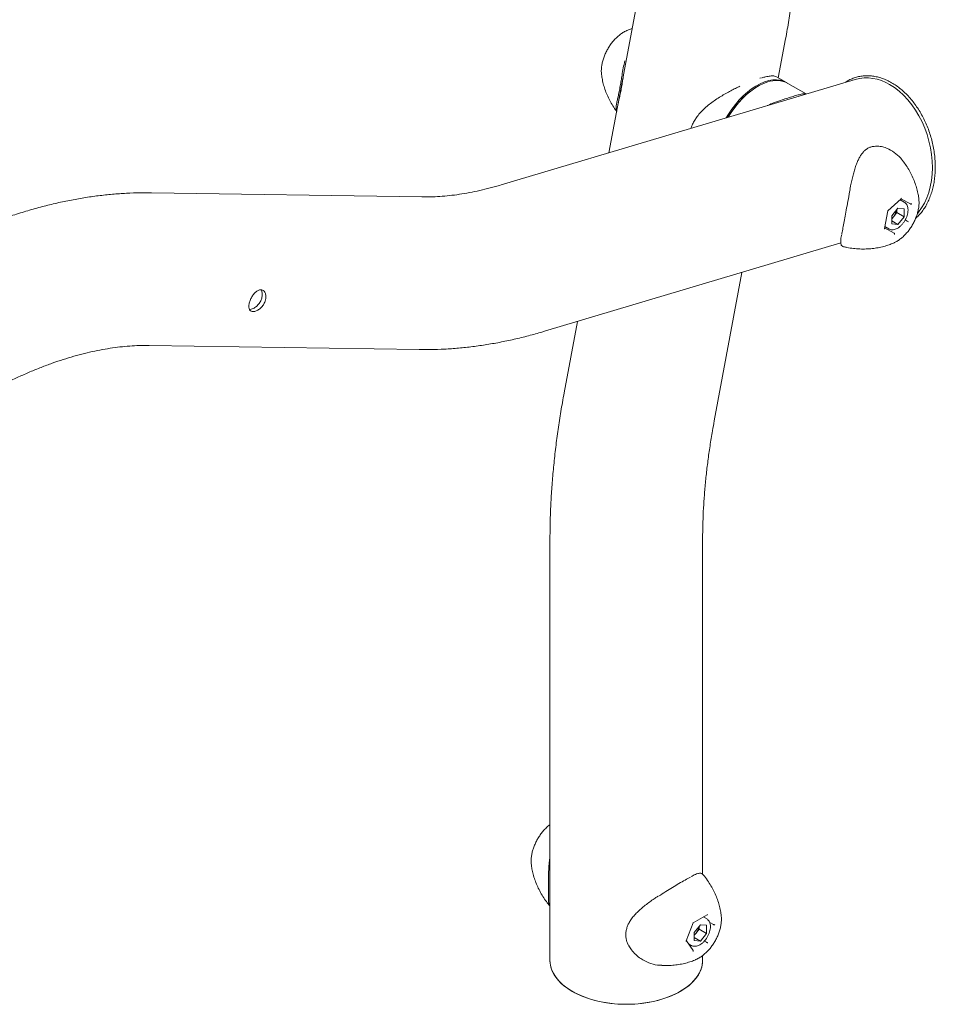
# Model space of a CAD drawing. Units: millimetres. Extents: x 0 to 42.5, y 0 to 29.8.
# Drawn here: x 36.4 to 37.8, y 22.3 to 23.7 of the extents above; entities that cross this region are included whole.
import ezdxf

# ---------------------------------------------------------------- set-up
doc = ezdxf.new("R2010")
doc.units = ezdxf.units.MM

msp = doc.modelspace()

# ---------------------------------------------------------------- linework, layer by layer
at = {"color": 7, "linetype": 'Continuous', "lineweight": 15}
for p, q in [((37.3189639, 23.7387762), (37.3034875, 23.6558969)), ((37.3067103, 23.7102583), (37.3063708, 23.7101116)), ((37.5268559, 23.6413126), (37.5374375, 23.6979799)), ((37.3080858, 23.6825035), (37.3087586, 23.6841249)), ((37.2694318, 23.6472193), (37.2695574, 23.645994)), ((37.3034711, 23.6558085), (37.2803947, 23.5322293)), ((37.638716, 23.6390797), (37.1232278, 23.4853627)), ((37.5026242, 23.6414269), (37.4998982, 23.640635)), ((37.5390309, 23.6342842), (37.5243286, 23.6427716)), ((37.5675068, 23.6178454), (37.5407985, 23.6332637)), ((37.0077308, 23.4678929), (36.6145694, 23.4739951)), ((37.6862022, 23.4474765), (37.7056583, 23.4653261)), ((37.7102164, 23.4604072), (37.7041277, 23.4639222)), ((37.7053192, 23.4650151), (37.7193273, 23.4577045)), ((37.7314757, 23.4649873), (37.7315965, 23.4638225)), ((37.68144, 23.4219738), (37.6862022, 23.4474765)), ((37.7010887, 23.4515118), (37.6922277, 23.4404888)), ((37.6993432, 23.4450273), (37.6993432, 23.4493401)), ((37.7010887, 23.4515118), (37.7099496, 23.4507195)), ((37.7099496, 23.4389043), (37.7099496, 23.4507195)), ((37.6922277, 23.4404888), (37.6922277, 23.4286737)), ((37.6922277, 23.4329967), (37.7010887, 23.4278813)), ((37.6949127, 23.4395157), (37.692228, 23.4361759)), ((37.6993432, 23.4450273), (37.6949127, 23.4395157)), ((37.6993432, 23.4450273), (37.7099496, 23.4389043)), ((37.7099496, 23.4389043), (37.7010887, 23.4278813)), ((37.7116176, 23.4344172), (37.7146206, 23.4326836)), ((37.6816638, 23.4231729), (37.6955293, 23.4151686)), ((37.6819601, 23.4247592), (37.6877184, 23.421435)), ((37.7010887, 23.4278813), (37.6922277, 23.4286737)), ((37.1867385, 23.2723804), (37.6177753, 23.4009143)), ((37.695389, 23.401183), (37.6943852, 23.4007354)), ((37.4336153, 23.1419889), (37.4739572, 23.3580282)), ((36.7595489, 23.3043891), (36.7571374, 23.3042068)), ((37.2345336, 23.2866328), (37.2151416, 23.1827852)), ((36.6111203, 23.2517719), (37.0042817, 23.2456697)), ((37.1944539, 22.9693016), (37.1944539, 22.356896)), ((37.4167039, 22.4821147), (37.4167039, 22.9693016)), ((37.1672407, 22.4970523), (37.16736, 22.4959098)), ((37.4030736, 22.4112448), (37.4232541, 22.4228948)), ((37.4225406, 22.4174231), (37.4181582, 22.419953)), ((37.4437955, 22.4220376), (37.4438838, 22.4212301)), ((37.3929221, 22.3850805), (37.403082, 22.4112666)), ((37.4134126, 22.4085276), (37.4045517, 22.3975046)), ((37.4116669, 22.4020432), (37.4072364, 22.3965317)), ((37.4116669, 22.4020432), (37.4116669, 22.406356)), ((37.4116669, 22.4020432), (37.4222736, 22.3959201)), ((37.4134126, 22.4085276), (37.4222736, 22.4077353)), ((37.4222736, 22.3959201), (37.4222736, 22.4077353)), ((37.4270242, 22.4118331), (37.432431, 22.4087118)), ((37.4045517, 22.3975046), (37.4045517, 22.3856894)), ((37.4072364, 22.3965317), (37.4045517, 22.3931919)), ((37.4045517, 22.3900124), (37.4134126, 22.3848971)), ((37.4134126, 22.3848971), (37.4045517, 22.3856894)), ((37.4222736, 22.3959201), (37.4134126, 22.3848971)), ((37.4028506, 22.3713192), (37.3930136, 22.3853157)), ((37.3963333, 22.3805921), (37.4000424, 22.3784509)), ((37.4193048, 22.384897), (37.4224799, 22.383064)), ((37.4080585, 22.3583614), (37.406714, 22.3577535)), ((37.4082077, 22.3585154), (37.4107877, 22.3597757)), ((37.4167039, 22.356896), (37.4167039, 22.3637214))]:
    msp.add_line(p, q, dxfattribs=at)
at = {"color": 7, "linetype": 'Continuous', "lineweight": 15, "flags": 128}
for points in [[(37.4511834, 23.5831582), (37.4542268, 23.5882524), (37.4591203, 23.5955996), (37.4643846, 23.6025661), (37.4699661, 23.6090805), (37.4758075, 23.6150761), (37.4818486, 23.620491), (37.4880277, 23.6252699), (37.4942811, 23.6293636), (37.5005449, 23.6327304), (37.5067548, 23.6353354), (37.512847, 23.6371521), (37.5187587, 23.6381616), (37.5244298, 23.6383538), (37.5298018, 23.6377268), (37.5348194, 23.6362866), (37.5394315, 23.6340484), (37.5399057, 23.6337583)], [(37.5115872, 23.6353233), (37.5054283, 23.6331095), (37.4991834, 23.6301198), (37.4929168, 23.6263848), (37.4866925, 23.6219428), (37.4805745, 23.6168392), (37.4746257, 23.6111267), (37.468907, 23.6048637), (37.463477, 23.5981146), (37.4583915, 23.5909485), (37.4540378, 23.5840093)], [(37.7297875, 23.4444478), (37.7309185, 23.4457991), (37.7354702, 23.4520248), (37.7394982, 23.4588992), (37.7429706, 23.466367), (37.7458596, 23.4743677), (37.7481412, 23.4828375), (37.7497976, 23.4917077), (37.7508154, 23.5009072), (37.7511859, 23.5103616), (37.7509069, 23.5199951), (37.7499803, 23.5297299), (37.7484133, 23.5394877), (37.7462191, 23.54919), (37.7434149, 23.5587586), (37.7400233, 23.5681165), (37.7360718, 23.5771884), (37.7315918, 23.5859013), (37.72662, 23.5941848), (37.7211961, 23.6019724), (37.7153638, 23.6092013), (37.7091701, 23.6158134), (37.7026648, 23.6217555), (37.6959002, 23.6269797), (37.688931, 23.6314438)], [(37.1944539, 22.356896), (37.1944819, 22.3554564), (37.1951527, 22.3497133), (37.1967125, 22.3440279), (37.199149, 22.3384461), (37.2024422, 22.3330129), (37.2065656, 22.3277719), (37.2114867, 22.3227654), (37.2171651, 22.3180337), (37.2235554, 22.313615), (37.2306062, 22.3095447), (37.2382605, 22.3058557), (37.2464567, 22.3025776), (37.2551291, 22.2997368), (37.2642077, 22.2973564), (37.2736196, 22.2954552), (37.2832885, 22.2940486), (37.2931369, 22.2931481), (37.3030855, 22.2927609), (37.313054, 22.2928901), (37.3229628, 22.2935346), (37.3327313, 22.2946893), (37.3422812, 22.2963449), (37.3515356, 22.2984878), (37.3604199, 22.3011011), (37.3688628, 22.3041636), (37.3767961, 22.3076507), (37.384156, 22.3115342), (37.3908835, 22.3157831), (37.3969239, 22.3203629), (37.402229, 22.3252369), (37.4067558, 22.3303657), (37.4104678, 22.3357082), (37.4133357, 22.3412212), (37.4153358, 22.3468605), (37.4164521, 22.3525805), (37.4167039, 22.356896)], [(37.1944539, 22.356896), (37.1947057, 22.3525805), (37.1958219, 22.3468605), (37.197822, 22.3412212), (37.2006899, 22.3357082), (37.204402, 22.3303657), (37.208929, 22.3252368), (37.214234, 22.3203628), (37.2202745, 22.315783), (37.2270018, 22.3115342), (37.2343617, 22.3076507), (37.242295, 22.3041636), (37.2507378, 22.3011011), (37.2596222, 22.2984878), (37.2688768, 22.2963447), (37.2784264, 22.2946893), (37.288195, 22.2935346), (37.2981037, 22.2928901), (37.3080723, 22.2927609), (37.3180208, 22.2931481), (37.3278693, 22.2940486), (37.3375384, 22.2954551), (37.34695, 22.2973564), (37.3560287, 22.2997368), (37.364701, 22.3025776), (37.3728973, 22.3058557), (37.3805516, 22.3095447), (37.3876023, 22.313615), (37.3939926, 22.3180337), (37.3996713, 22.3227655), (37.4045921, 22.3277719), (37.4087156, 22.3330129), (37.4120091, 22.3384461), (37.4144452, 22.3440279), (37.4160051, 22.3497133), (37.4166759, 22.3554564), (37.4167039, 22.356896)]]:
    msp.add_lwpolyline(points, dxfattribs=at)
at = {"color": 7, "linetype": 'Continuous', "lineweight": 15}
for centre, radius, start, end in [((37.5238455, 23.6009993), 0.0364472, 62.2807438, 109.6534304), ((37.6551423, 23.5781722), 0.0630837, 57.6141526, 105.0931159), ((37.56957, 23.5171159), 0.133802, 129.6992956, 150.0657175), ((37.6794681, 23.4521953), 0.0199826, 320.6150509, 351.3545109), ((37.6809295, 23.4506321), 0.0178635, 309.2340789, 321.5160713), ((37.3917981, 22.4092085), 0.0199761, 320.6099011, 351.3596271), ((37.3932504, 22.4076505), 0.0178672, 309.2359892, 321.5156026)]:
    msp.add_arc(centre, radius, start, end, dxfattribs=at)
for centre, major_axis, ratio, start_param, end_param in [((37.7051201, 23.4665289), (-0.0001809, 0.0013766), 0.652154963, 3.570615005, 4.248626889), ((37.6850499, 23.4481158), (0.0011522, -0.0006392), 0.020852129, 5.598219089, 6.276230973), ((37.720275, 23.4586198), (0.0012552, 0.0006104), 0.663977778, 3.563660671, 5.134456998), ((37.7153598, 23.4322977), (0.0011522, -0.0006392), 0.020852129, 4.027422763, 5.598219089), ((37.6801347, 23.4217937), (0.0012552, 0.0006104), 0.663977778, 5.134456998, 5.82637755), ((37.6952896, 23.4138847), (-0.0001809, 0.0013766), 0.652154963, 4.248626889, 5.819423216), ((37.4229902, 22.4241857), (0.0003079, 0.0013943), 0.697887554, 3.709726636, 4.495206064), ((37.4020674, 22.4121073), (0.0010032, -0.00086), 0.218443092, 0.076768381, 0.708711046), ((37.4334515, 22.4093011), (0.001347, 0.0001641), 0.565681949, 3.786495017, 5.357291344), ((37.3916061, 22.3851442), (0.001347, 0.0001641), 0.565681949, 5.357291344, 5.98923401), ((37.4020674, 22.3702596), (0.0003079, 0.0013943), 0.697887554, 4.495206064, 5.715051324), ((37.4229902, 22.382338), (0.0010032, -0.00086), 0.218443092, 0.708711046, 2.279507373)]:
    msp.add_ellipse(centre, major_axis=major_axis, ratio=ratio, start_param=start_param, end_param=end_param, dxfattribs=at)
for points, knots in [([(37.5374375, 23.6979799), (37.5382923, 23.702641), (37.5407559, 23.7160752), (37.5443883, 23.7381866), (37.5481432, 23.7642579), (37.5513083, 23.7901765), (37.5538867, 23.8159271), (37.5558714, 23.8414905), (37.557257, 23.8668489), (37.5580393, 23.8919828), (37.5582131, 23.9168736), (37.5577743, 23.9415021), (37.5567191, 23.9658474), (37.5550446, 23.9898889), (37.5527477, 24.0136051), (37.549827, 24.0369747), (37.5462825, 24.0599765), (37.5421875, 24.0821577), (37.5387316, 24.0982793), (37.5367044, 24.1068822), (37.5363046, 24.1085787)], [0, 0, 0, 0, 0.031707902, 0.091387361, 0.151113177, 0.210885286, 0.270702892, 0.330563155, 0.3904629, 0.450397209, 0.510359707, 0.570342273, 0.630335042, 0.69032191, 0.750287736, 0.810215126, 0.870084603, 0.929874244, 0.986171519, 1, 1, 1, 1]), ([(37.3063306, 23.7100139), (37.3052619, 23.7095454), (37.302581, 23.7083701), (37.2984138, 23.7057135), (37.2938653, 23.7022008), (37.2895367, 23.6980989), (37.2854935, 23.6935264), (37.2817916, 23.6885534), (37.2784792, 23.6832593), (37.2756023, 23.6777201), (37.2732021, 23.6720127), (37.2713247, 23.6662139), (37.2699912, 23.6603904), (37.2693067, 23.6546385), (37.2691274, 23.650274), (37.2694224, 23.647941), (37.2694913, 23.6473962)], [0, 0, 0, 0, 0.050772345, 0.127366507, 0.204626258, 0.281787958, 0.358666375, 0.435278241, 0.511741817, 0.58821039, 0.664829466, 0.741758904, 0.819175295, 0.897236563, 0.97600261, 1, 1, 1, 1]), ([(37.3141541, 23.7130193), (37.3123829, 23.7124432), (37.3098104, 23.7116065), (37.3074027, 23.7105076), (37.3066528, 23.7101653)], [0, 0, 0, 0, 0.688519878, 1, 1, 1, 1]), ([(37.2916169, 23.5923277), (37.2915055, 23.5924339), (37.2906069, 23.5932912), (37.2904589, 23.5963687), (37.2910054, 23.6014128), (37.2922785, 23.6074569), (37.2936415, 23.6136444), (37.2951914, 23.6210754), (37.2966781, 23.6290457), (37.2980624, 23.6371974), (37.2995063, 23.6459629), (37.3011432, 23.6557263), (37.3025938, 23.6625101), (37.3033171, 23.6658925)], [0, 0, 0, 0, 0.018808056, 0.151721347, 0.288741352, 0.376150468, 0.465649544, 0.553282219, 0.644430592, 0.71906375, 0.795631937, 0.89810222, 1, 1, 1, 1]), ([(37.3034913, 23.6558988), (37.3034789, 23.6558383), (37.302777, 23.65243), (37.3021924, 23.6486196), (37.3011564, 23.6424039), (37.3002829, 23.6370397), (37.2989432, 23.6291335), (37.2974694, 23.6212151), (37.2959557, 23.6139473), (37.2945628, 23.607728), (37.2939214, 23.6045364), (37.2935997, 23.6029352)], [0, 0, 0, 0, 0.002986566, 0.168394943, 0.178668859, 0.300150236, 0.424542675, 0.567057266, 0.715399984, 0.857226281, 1, 1, 1, 1]), ([(37.2695532, 23.6461677), (37.2698968, 23.6436934), (37.2706149, 23.6385211), (37.2725295, 23.6305942), (37.2751257, 23.6224286), (37.2784349, 23.6142695), (37.2824463, 23.6062305), (37.2868666, 23.5987054), (37.2902297, 23.594063), (37.2917988, 23.5918972)], [0, 0, 0, 0, 0.13013186, 0.27203601, 0.41729921, 0.565268362, 0.715391872, 0.867219475, 1, 1, 1, 1]), ([(37.5242974, 23.6427121), (37.5230885, 23.6432256), (37.5208327, 23.6441836), (37.5152396, 23.6440067), (37.5095315, 23.6431366), (37.504994, 23.6418379), (37.503284, 23.6413484)], [0, 0, 0, 0, 0.303596692, 0.566505492, 0.836632567, 1, 1, 1, 1]), ([(37.7268611, 23.4368072), (37.72763, 23.4374592), (37.7301718, 23.4396144), (37.7340688, 23.4439707), (37.7385242, 23.4498126), (37.7424951, 23.4562761), (37.7459819, 23.4632668), (37.7489523, 23.4707485), (37.751387, 23.4786648), (37.7532685, 23.4869606), (37.7545843, 23.4955768), (37.755326, 23.5044532), (37.7554887, 23.5135273), (37.7550722, 23.5227363), (37.7540797, 23.5320162), (37.7525186, 23.5413029), (37.7504003, 23.5505324), (37.7477395, 23.5596409), (37.7445538, 23.5685654), (37.7408659, 23.5772447), (37.7367007, 23.5856181), (37.7320863, 23.5936283), (37.7270539, 23.6012193), (37.7216376, 23.6083382), (37.7158742, 23.6149355), (37.7098021, 23.6209641), (37.7034636, 23.6263816), (37.6969012, 23.6311482), (37.6901614, 23.6352297), (37.6832912, 23.6385956), (37.6763399, 23.6412208), (37.6693583, 23.6430869), (37.6623967, 23.6441794), (37.6555069, 23.6444935), (37.6487394, 23.6440262), (37.642139, 23.6427909), (37.6357623, 23.6407742), (37.6298563, 23.6381847), (37.6262483, 23.6359192), (37.624558, 23.6348579)], [0, 0, 0, 0, 0.011878491, 0.039265512, 0.06670723, 0.094198651, 0.121731815, 0.149296421, 0.176882539, 0.204482111, 0.232088701, 0.259697154, 0.28730481, 0.314910656, 0.342513538, 0.370115194, 0.397715277, 0.425315146, 0.452916295, 0.480519336, 0.508125952, 0.535735562, 0.563351215, 0.590972259, 0.618598265, 0.646229, 0.67386127, 0.701491187, 0.729110901, 0.756713074, 0.784286157, 0.811818764, 0.839301193, 0.866725487, 0.894091507, 0.921407715, 0.948691036, 0.975962479, 1, 1, 1, 1]), ([(37.4710659, 23.6291379), (37.4700335, 23.6286569), (37.4667352, 23.6271201), (37.4611042, 23.6242482), (37.454028, 23.6204804), (37.4467141, 23.6163499), (37.439207, 23.6117551), (37.4318397, 23.6067691), (37.4248371, 23.6014211), (37.4183894, 23.5957524), (37.4126542, 23.5898068), (37.4086632, 23.5848648), (37.4066467, 23.5818996), (37.4060953, 23.5810888)], [0, 0, 0, 0, 0.042742537, 0.136545165, 0.229076242, 0.331239457, 0.436854793, 0.544274795, 0.651930002, 0.75803861, 0.861581662, 0.962152381, 1, 1, 1, 1]), ([(37.5107925, 23.6009333), (37.5131464, 23.601959), (37.5197076, 23.604818), (37.529206, 23.6081661), (37.5388294, 23.6113592), (37.5469782, 23.6138833), (37.5543047, 23.6160195), (37.5601886, 23.6175537), (37.5643314, 23.6181016), (37.5666444, 23.6183055), (37.5672563, 23.6178018), (37.567284, 23.6177789)], [0, 0, 0, 0, 0.087229813, 0.243140091, 0.354562915, 0.468879751, 0.598342469, 0.733126298, 0.862088883, 0.993741021, 1, 1, 1, 1]), ([(37.4060953, 23.5810888), (37.405476, 23.5801107), (37.4036955, 23.5772988), (37.4014595, 23.572901), (37.4002944, 23.5693513), (37.3997967, 23.5678348)], [0, 0, 0, 0, 0.234010425, 0.672762853, 1, 1, 1, 1]), ([(37.665302, 23.5415153), (37.6639858, 23.54124), (37.661181, 23.5406533), (37.6572639, 23.5388576), (37.6536222, 23.5363504), (37.6503574, 23.5331889), (37.6473606, 23.529352), (37.6445882, 23.5247353), (37.6425891, 23.5205451), (37.6415147, 23.5178831), (37.6412058, 23.5171177)], [0, 0, 0, 0, 0.116344735, 0.247922676, 0.376525901, 0.503280657, 0.640092065, 0.784779353, 0.938119186, 1, 1, 1, 1]), ([(37.709427, 23.5184703), (37.70854, 23.5197746), (37.7053433, 23.5244749), (37.6980208, 23.5311698), (37.6890654, 23.5370731), (37.6806103, 23.5405006), (37.6734691, 23.5418251), (37.6684289, 23.542101), (37.6661324, 23.5413834), (37.6659378, 23.5413226)], [0, 0, 0, 0, 0.085989735, 0.309890594, 0.540703062, 0.687949555, 0.838715443, 0.986332271, 1, 1, 1, 1]), ([(37.731457, 23.4648121), (37.7311627, 23.4670371), (37.7305124, 23.4719527), (37.7287079, 23.4796247), (37.7261795, 23.4877861), (37.7229331, 23.4959501), (37.7189861, 23.5040039), (37.714579, 23.5116202), (37.7112019, 23.5163484), (37.7096, 23.518591)], [0, 0, 0, 0, 0.11826725, 0.261279575, 0.407748469, 0.557006778, 0.70849341, 0.861736222, 1, 1, 1, 1]), ([(37.6412058, 23.5171177), (37.6407716, 23.5159816), (37.6395088, 23.5126781), (37.6376246, 23.5068531), (37.6355995, 23.4995625), (37.6337734, 23.4919334), (37.6323198, 23.4851788), (37.6315009, 23.4809622), (37.6311995, 23.4794106)], [0, 0, 0, 0, 0.101684013, 0.295675781, 0.491155904, 0.688185248, 0.885259486, 1, 1, 1, 1]), ([(37.1232278, 23.4853627), (37.1205381, 23.4845757), (37.1126465, 23.4822668), (37.0997559, 23.4789172), (37.0846594, 23.4755214), (37.0698469, 23.4727546), (37.0553175, 23.4705993), (37.0410771, 23.4690503), (37.0271342, 23.4681107), (37.0160634, 23.467813), (37.0096785, 23.4678742), (37.0077308, 23.4678929)], [0, 0, 0, 0, 0.064261869, 0.18854123, 0.31299992, 0.437854909, 0.563222314, 0.689240422, 0.816070474, 0.943894026, 1, 1, 1, 1]), ([(37.6192692, 23.4131366), (37.6196744, 23.4155958), (37.6204716, 23.4204336), (37.6221733, 23.4295547), (37.6241304, 23.440002), (37.6263595, 23.4520012), (37.6288225, 23.4650345), (37.6305071, 23.4741769), (37.631468, 23.4786453), (37.6314851, 23.4787248)], [0, 0, 0, 0, 0.160857074, 0.316442069, 0.476473621, 0.645942827, 0.821459298, 0.996826178, 1, 1, 1, 1]), ([(36.6145694, 23.4739951), (36.6107245, 23.4740293), (36.6002065, 23.4741229), (36.5828836, 23.4736565), (36.5625468, 23.4723969), (36.5420102, 23.4703655), (36.5212804, 23.4675744), (36.5003751, 23.4640188), (36.4793135, 23.4597007), (36.4581154, 23.4546218), (36.4368016, 23.4487859), (36.4153925, 23.4421979), (36.3939085, 23.4348653), (36.3723711, 23.4267944), (36.3507995, 23.4179956), (36.3292145, 23.4084774), (36.3076342, 23.3982542), (36.2860795, 23.3873248), (36.2670317, 23.3770781), (36.255191, 23.3703182), (36.2505005, 23.3676404)], [0, 0, 0, 0, 0.0324601088, 0.0887981878, 0.1453477022, 0.2022132076, 0.2593832316, 0.3168416212, 0.3745690489, 0.4325432662, 0.4907396413, 0.5491316281, 0.6076931874, 0.66639771, 0.7252206608, 0.7841378169, 0.8431271448, 0.9021690059, 0.961245167, 1, 1, 1, 1]), ([(37.6955051, 23.4013107), (37.6959942, 23.4015161), (37.6980944, 23.4023979), (37.7017083, 23.4046474), (37.706292, 23.4080221), (37.7106683, 23.4120251), (37.7147724, 23.4165087), (37.7185452, 23.4214097), (37.7219376, 23.4266468), (37.7249039, 23.4321438), (37.7274006, 23.4378243), (37.7293845, 23.443611), (37.7308272, 23.4494348), (37.7316443, 23.4552079), (37.7319098, 23.4599833), (37.7316223, 23.4627117), (37.7315244, 23.4636405)], [0, 0, 0, 0, 0.023456762, 0.10072554, 0.178837719, 0.256949984, 0.334791778, 0.412350983, 0.489730573, 0.567087964, 0.644570208, 0.722327711, 0.800545568, 0.879388077, 0.958944498, 1, 1, 1, 1]), ([(37.6878207, 23.4214836), (37.6880835, 23.4213047), (37.6891011, 23.4206122), (37.6912576, 23.4201349), (37.6940979, 23.4200698), (37.697092, 23.4207501), (37.7001626, 23.4221134), (37.7032298, 23.4241573), (37.706166, 23.4268021), (37.7088566, 23.4299387), (37.7112075, 23.4334467), (37.7131478, 23.4372079), (37.7145952, 23.441095), (37.7155646, 23.4450607), (37.7156912, 23.4475881), (37.715756, 23.448881)], [0, 0, 0, 0, 0.025993143, 0.10061636, 0.175280355, 0.252477262, 0.33294786, 0.415545655, 0.498661358, 0.581541183, 0.664200352, 0.746829275, 0.829636215, 0.912850273, 1, 1, 1, 1]), ([(37.715756, 23.448881), (37.715738, 23.4495259), (37.7156861, 23.4513864), (37.715127, 23.4541194), (37.71391, 23.4568435), (37.712336, 23.4589663), (37.7109525, 23.4598589), (37.7103163, 23.4602693)], [0, 0, 0, 0, 0.132343723, 0.381853082, 0.604395963, 0.818091143, 1, 1, 1, 1]), ([(37.6187302, 23.4120495), (37.6187085, 23.4119169), (37.6184418, 23.4102841), (37.6180646, 23.4076451), (37.617671, 23.4040973), (37.6176225, 23.4011854), (37.6181016, 23.3989568), (37.618609, 23.3975832), (37.6191245, 23.3971743), (37.6191424, 23.3971601)], [0, 0, 0, 0, 0.017193863, 0.211703187, 0.419935394, 0.636080054, 0.82798978, 0.994033042, 1, 1, 1, 1]), ([(37.6198323, 23.3967958), (37.6202979, 23.3962117), (37.6208188, 23.3955583), (37.622055, 23.3954908), (37.6221862, 23.3954836)], [0, 0, 0, 0, 0.893903809, 1, 1, 1, 1]), ([(37.6221911, 23.3955052), (37.623719, 23.3951251), (37.6283321, 23.3939776), (37.6361282, 23.3928459), (37.645441, 23.392069), (37.6546022, 23.3920383), (37.663522, 23.3926763), (37.6721252, 23.3939475), (37.6803185, 23.3958132), (37.6878127, 23.3980711), (37.6923975, 23.3999516), (37.6945275, 23.4008252)], [0, 0, 0, 0, 0.062828522, 0.189682445, 0.31468849, 0.437648885, 0.558318308, 0.676382201, 0.791469109, 0.903119046, 1, 1, 1, 1]), ([(36.7797615, 23.3161507), (36.7789883, 23.3143812), (36.7774422, 23.3108427), (36.7735832, 23.3062914), (36.7691818, 23.3028872), (36.7647041, 23.3009775), (36.7608009, 23.3007418), (36.7579154, 23.3021746), (36.7562809, 23.3051407), (36.7559776, 23.3094044), (36.7569551, 23.3145549), (36.7590321, 23.3200084), (36.7619698, 23.3251457), (36.7655335, 23.329393), (36.7694579, 23.3322101), (36.7733822, 23.3331891), (36.7768827, 23.3322109), (36.7795605, 23.3294322), (36.7810125, 23.3251953), (36.781045, 23.3205016), (36.780136, 23.3174201), (36.7797615, 23.3161507)], [0, 0, 0, 0, 0.053237423, 0.106461114, 0.160089245, 0.214005094, 0.267473255, 0.320455202, 0.373672292, 0.427473819, 0.481306762, 0.534573185, 0.587559296, 0.640970975, 0.694870972, 0.748556905, 0.801649382, 0.854698019, 0.908314567, 0.962232441, 1, 1, 1, 1]), ([(36.7735564, 23.3327997), (36.77367, 23.3326929), (36.7747005, 23.3317239), (36.7755966, 23.3284124), (36.7757477, 23.3233722), (36.7741911, 23.3178638), (36.7712399, 23.3127326), (36.7672565, 23.3084593), (36.7631206, 23.3056021), (36.7606118, 23.3047501), (36.7595489, 23.3043891)], [0, 0, 0, 0, 0.018100742, 0.164082732, 0.311115717, 0.456881628, 0.601073243, 0.745774872, 0.8922924, 1, 1, 1, 1]), ([(37.0042817, 23.2456697), (37.0081266, 23.2456355), (37.0186446, 23.245542), (37.0359674, 23.2460082), (37.0563043, 23.247268), (37.0768408, 23.2492995), (37.0975709, 23.2520901), (37.1184758, 23.2556463), (37.1395375, 23.2599632), (37.1603998, 23.2649661), (37.1761515, 23.2692538), (37.1848319, 23.2718174), (37.1867385, 23.2723804)], [0, 0, 0, 0, 0.064457818, 0.176330881, 0.288624907, 0.401545858, 0.515071049, 0.629169223, 0.743802316, 0.858924318, 0.9690145, 1, 1, 1, 1]), ([(36.3616164, 23.175161), (36.3645891, 23.1768613), (36.3732408, 23.1818099), (36.3874937, 23.18953), (36.4043161, 23.1981051), (36.4209848, 23.2060327), (36.4374845, 23.2133221), (36.4537957, 23.2199706), (36.4699009, 23.2259794), (36.4857834, 23.2313508), (36.5014283, 23.2360874), (36.5168217, 23.2401938), (36.5319512, 23.2436747), (36.5468064, 23.2465356), (36.5613783, 23.2487819), (36.5756628, 23.2504215), (36.5896489, 23.2514501), (36.6014476, 23.2518467), (36.6085028, 23.2517922), (36.6111203, 23.2517719)], [0, 0, 0, 0, 0.032284932, 0.093963823, 0.155590718, 0.21718269, 0.278753071, 0.340318763, 0.401894097, 0.463503249, 0.525175686, 0.586945775, 0.648855295, 0.710952989, 0.773296764, 0.835953555, 0.899001603, 0.962530064, 1, 1, 1, 1]), ([(37.2151416, 23.1827852), (37.2142869, 23.1781242), (37.2118232, 23.1646902), (37.2081913, 23.1425785), (37.2044358, 23.1165075), (37.2012709, 23.0905885), (37.1986925, 23.0648384), (37.1967062, 23.0392737), (37.1953282, 23.0139192), (37.1945744, 22.9905859), (37.1944907, 22.9757997), (37.1944539, 22.9693016)], [0, 0, 0, 0, 0.063748236, 0.183734656, 0.303813023, 0.423985645, 0.544249153, 0.664598493, 0.785027441, 0.905525353, 1, 1, 1, 1]), ([(37.4167039, 22.9693016), (37.4167176, 22.9727497), (37.4167576, 22.982795), (37.417202, 22.9997308), (37.4182094, 23.0202155), (37.4197297, 23.0410548), (37.4217591, 23.0622216), (37.4242995, 23.0836954), (37.4273616, 23.1054583), (37.4304969, 23.1249132), (37.4327327, 23.137156), (37.4336153, 23.1419889)], [0, 0, 0, 0, 0.063748947, 0.185720019, 0.307794876, 0.429981603, 0.552288437, 0.674721883, 0.797284755, 0.919978033, 1, 1, 1, 1]), ([(37.1944539, 22.5541831), (37.1938399, 22.5537389), (37.1916881, 22.5521824), (37.1882138, 22.5489064), (37.184098, 22.5444537), (37.180324, 22.5395492), (37.176927, 22.534317), (37.1739566, 22.5288217), (37.1714549, 22.5231428), (37.169466, 22.5173566), (37.168018, 22.5115327), (37.1671942, 22.5057588), (37.166924, 22.5009472), (37.1672131, 22.498184), (37.1673138, 22.4972209)], [0, 0, 0, 0, 0.036524327, 0.128008487, 0.21918018, 0.310021326, 0.400649727, 0.491246315, 0.581991252, 0.673056593, 0.764658134, 0.856989986, 0.950157693, 1, 1, 1, 1]), ([(37.1941833, 22.4361196), (37.1941138, 22.4361575), (37.1932117, 22.4366503), (37.1927602, 22.4391149), (37.1922909, 22.4434725), (37.1921871, 22.4485383), (37.1921654, 22.4550101), (37.1921661, 22.4623316), (37.1921828, 22.4701029), (37.192269, 22.4787132), (37.1925882, 22.4886721), (37.1932524, 22.4984947), (37.1941075, 22.5045416), (37.1944539, 22.5069912)], [0, 0, 0, 0, 0.0122195914, 0.1587767586, 0.252270131, 0.3479999867, 0.4417326994, 0.5392257331, 0.6190533768, 0.7009511718, 0.8105544783, 0.9232542367, 1, 1, 1, 1]), ([(37.1673996, 22.4960628), (37.1676463, 22.4940996), (37.1682302, 22.489454), (37.1699253, 22.4820507), (37.1723838, 22.4738943), (37.1755686, 22.4657283), (37.1794366, 22.4576509), (37.1839998, 22.4497708), (37.1888657, 22.4425123), (37.1925074, 22.4381251), (37.1941767, 22.4361139)], [0, 0, 0, 0, 0.092229716, 0.218254459, 0.347393842, 0.479051396, 0.612718251, 0.747972495, 0.884470028, 1, 1, 1, 1]), ([(37.3525484, 22.4501427), (37.3560131, 22.4524167), (37.362829, 22.4568901), (37.3728551, 22.4630623), (37.3824249, 22.4687538), (37.3914929, 22.4739362), (37.396484, 22.47654), (37.3990233, 22.4778647)], [0, 0, 0, 0, 0.195817728, 0.385214624, 0.580029788, 0.786337302, 1, 1, 1, 1]), ([(37.4142341, 22.4834812), (37.4142001, 22.4834941), (37.4135671, 22.4837359), (37.4120267, 22.4835883), (37.4095374, 22.4831102), (37.4064278, 22.48194), (37.4032175, 22.4804864), (37.4008201, 22.479258), (37.3998546, 22.4787633)], [0, 0, 0, 0, 0.0106203927, 0.1979611796, 0.4077494503, 0.6327415975, 0.8520897221, 1, 1, 1, 1]), ([(37.4169953, 22.4818411), (37.4166579, 22.4822171), (37.4159126, 22.4830479), (37.4148278, 22.4833279), (37.4142341, 22.4834812)], [0, 0, 0, 0, 0.452641563, 1, 1, 1, 1]), ([(37.4169656, 22.4817764), (37.4168202, 22.4819973), (37.4163045, 22.4827811), (37.4154151, 22.4829594), (37.4147765, 22.4830874)], [0, 0, 0, 0, 0.281951173, 1, 1, 1, 1]), ([(37.44374, 22.4218832), (37.443634, 22.4229188), (37.4432566, 22.4266044), (37.4419211, 22.4330468), (37.4397232, 22.4411726), (37.4367812, 22.4493493), (37.4331481, 22.4574637), (37.4288457, 22.4654398), (37.423633, 22.4734193), (37.4196742, 22.4789197), (37.417191, 22.4816569), (37.4170303, 22.481834)], [0, 0, 0, 0, 0.048782657, 0.173614866, 0.301791806, 0.432688893, 0.565760921, 0.700557067, 0.83671814, 0.989434304, 1, 1, 1, 1]), ([(37.3517128, 22.4500678), (37.3504139, 22.4492029), (37.3469529, 22.4468984), (37.3412792, 22.4429699), (37.334795, 22.4382328), (37.3285091, 22.4332236), (37.3226897, 22.4280223), (37.3175358, 22.422688), (37.3131696, 22.4172651), (37.3098199, 22.4120479), (37.3073114, 22.4069387), (37.3056859, 22.4019086), (37.3048379, 22.3967278), (37.3047978, 22.3915825), (37.3055972, 22.3865535), (37.3068508, 22.3824099), (37.3080361, 22.3800674), (37.3084497, 22.37925)], [0, 0, 0, 0, 0.046721023, 0.124482905, 0.205667315, 0.287909556, 0.369210383, 0.448246028, 0.524406085, 0.597728084, 0.658088739, 0.722014136, 0.784458623, 0.846246446, 0.907363446, 0.967672655, 1, 1, 1, 1]), ([(37.4107877, 22.3597757), (37.4108447, 22.3598034), (37.4125048, 22.3606108), (37.4156614, 22.3628146), (37.4201891, 22.3663807), (37.4244748, 22.3705735), (37.4284688, 22.3752105), (37.4321124, 22.3802398), (37.4353597, 22.3855771), (37.4381649, 22.3911475), (37.440486, 22.3968748), (37.4422791, 22.4026808), (37.4435223, 22.4085018), (37.4441042, 22.4142366), (37.4442149, 22.4184673), (37.4438929, 22.4206718), (37.4438304, 22.4210996)], [0, 0, 0, 0, 0.002880573, 0.083904612, 0.16546319, 0.246865161, 0.327963054, 0.40879097, 0.489484984, 0.570217757, 0.651127513, 0.732392369, 0.814202853, 0.896712564, 0.979958122, 1, 1, 1, 1]), ([(37.4280797, 22.405897), (37.4280617, 22.4065418), (37.4280098, 22.4084023), (37.4274506, 22.4111353), (37.4262341, 22.4138592), (37.4246596, 22.4159822), (37.4232763, 22.4168747), (37.4226403, 22.4172851)], [0, 0, 0, 0, 0.1323388518, 0.3818475184, 0.6043906142, 0.8180920429, 1, 1, 1, 1]), ([(37.4001446, 22.3784993), (37.4004075, 22.3783205), (37.4014252, 22.3776283), (37.4035815, 22.3771505), (37.4064219, 22.3770857), (37.4094156, 22.377766), (37.4124868, 22.3791292), (37.4155534, 22.3811732), (37.4184902, 22.3838181), (37.4211806, 22.3869545), (37.4235318, 22.3904625), (37.4254714, 22.394224), (37.4269193, 22.3981107), (37.4278886, 22.4020765), (37.428015, 22.404604), (37.4280797, 22.405897)], [0, 0, 0, 0, 0.025996667, 0.100615274, 0.175278323, 0.252474827, 0.33294565, 0.415548751, 0.498659258, 0.58154425, 0.664201848, 0.746827184, 0.829634765, 0.912849775, 1, 1, 1, 1]), ([(37.3089321, 22.3789675), (37.3091025, 22.3785514), (37.3101083, 22.3760963), (37.3134567, 22.371303), (37.3191645, 22.364919), (37.3276575, 22.3583679), (37.3383375, 22.3529584), (37.34889, 22.3497369), (37.355365, 22.3495756), (37.3575461, 22.3495213)], [0, 0, 0, 0, 0.023131531, 0.13647623, 0.292059848, 0.451279156, 0.665829487, 0.887430806, 1, 1, 1, 1]), ([(37.3575377, 22.3492881), (37.3597553, 22.3491972), (37.3649907, 22.3489825), (37.3731416, 22.3494404), (37.3818476, 22.3505088), (37.3901866, 22.3521871), (37.398037, 22.3544416), (37.40359, 22.3563557), (37.4063944, 22.3576515), (37.4068698, 22.3578712)], [0, 0, 0, 0, 0.1293747145, 0.3054403651, 0.4778795997, 0.6461781024, 0.8097102824, 0.9677450341, 1, 1, 1, 1])]:
    msp.add_open_spline(points, degree=3, knots=knots, dxfattribs=at)

doc.saveas('drawing.dxf')
